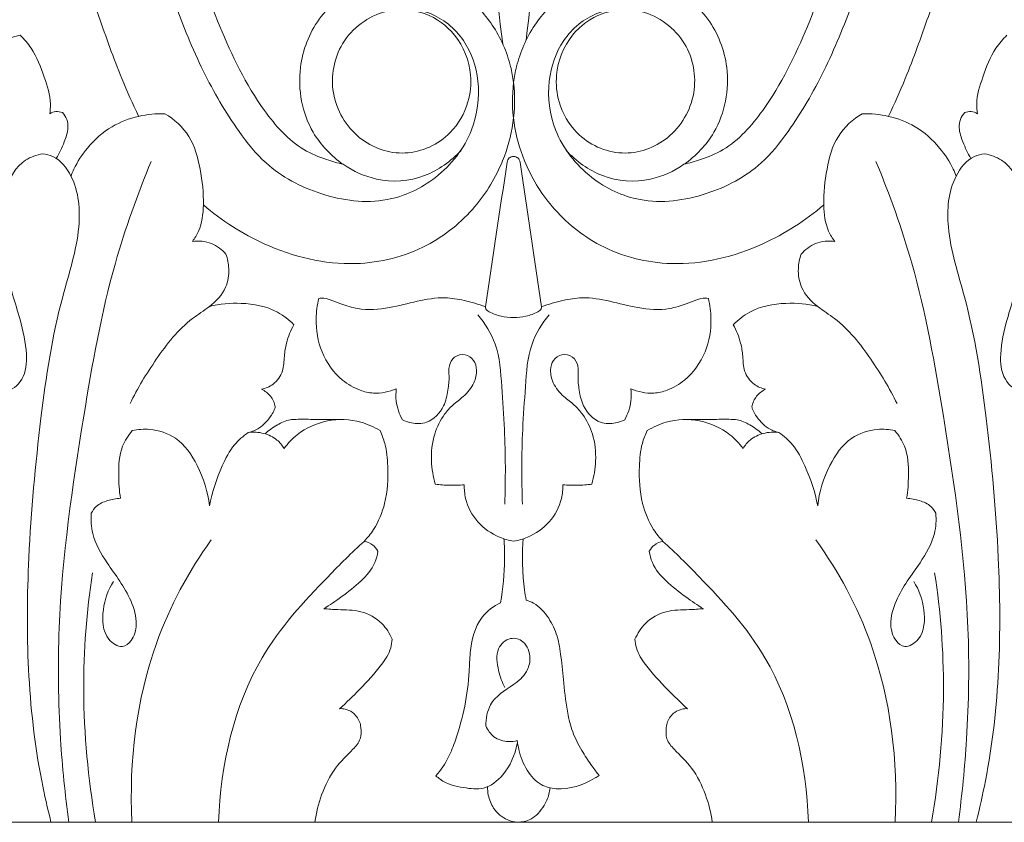
# Model space of a CAD drawing. Units: millimetres. Extents: x 0 to 1100, y 23 to 2123.
# Drawn here: x 743 to 899, y 596 to 722 of the extents above; entities that cross this region are included whole.
import ezdxf

# ---------------------------------------------------------------- set-up
doc = ezdxf.new("R2010")
doc.units = ezdxf.units.MM
doc.layers.get('0').update_dxf_attribs({"lineweight": 5})

# ---------------------------------------------------------------- blocks, each defined once
blk = doc.blocks.new('KL-040_245_350')
for p, q in [((0.67, -244.84), (-110.57, -244.84)), ((-0.67, -244.84), (110.57, -244.84))]:
    blk.add_line(p, q)
for points, knots in [([(-106.04, -102.93), (-108.5, -99.62), (-111.82, -91.75), (-107.83, -81.83), (-100.7, -77.16), (-91.83, -77.83), (-85.2, -85.98), (-84.71, -96.67), (-89.55, -106.62), (-101.79, -112.07), (-116.09, -103.6), (-119.67, -88.3), (-116.46, -74.32), (-106.43, -65.42), (-93.62, -65.41), (-82.77, -71.96), (-77.06, -81.59), (-74.28, -92.85), (-74.78, -104.19), (-80.45, -116.24), (-89.88, -123.96), (-103.26, -127.38), (-118.63, -123.36), (-131.07, -110.5), (-136.4, -95.77), (-136.78, -82.72), (-134.56, -72.41), (-130.06, -63.06), (-122.03, -54.96), (-111.57, -51.02), (-99.49, -50.49), (-86.72, -53.07), (-73.91, -61.73), (-65.2, -73.22), (-57.69, -87.81), (-52.28, -103.31), (-46.62, -119.51), (-40.94, -131.34), (-34.6, -138.49), (-29.83, -140.47), (-27.72, -141.08), (-26.83, -141.28)], [0, 0, 0, 0, 6.647609, 12.606861, 15.858176, 20.141788, 25.78978, 31.0921, 36.825563, 43.012452, 51.012914, 59.918863, 66.627473, 73.794977, 79.983445, 86.192387, 93.578828, 97.42083, 104.964627, 111.509737, 118.785706, 124.4318, 134.033325, 143.086795, 152.015317, 158.658358, 164.103023, 169.109719, 175.459068, 182.284992, 186.786012, 195.073846, 202.968878, 211.334195, 218.202439, 229.549627, 237.921615, 246.024384, 250.781495, 252.931692, 254.429029, 254.429029, 254.429029, 254.429029]), ([(106.04, -102.93), (108.5, -99.62), (111.82, -91.75), (107.83, -81.83), (100.7, -77.16), (91.83, -77.83), (85.2, -85.98), (84.71, -96.67), (89.55, -106.62), (101.79, -112.07), (116.09, -103.6), (119.67, -88.3), (116.46, -74.32), (106.43, -65.42), (93.62, -65.41), (82.77, -71.96), (77.06, -81.59), (74.28, -92.85), (74.78, -104.19), (80.45, -116.24), (89.88, -123.96), (103.26, -127.38), (118.63, -123.36), (131.07, -110.5), (136.4, -95.77), (136.78, -82.72), (134.56, -72.41), (130.06, -63.06), (122.03, -54.96), (111.57, -51.02), (99.49, -50.49), (86.72, -53.07), (73.91, -61.73), (65.2, -73.22), (57.69, -87.81), (52.28, -103.31), (46.62, -119.51), (40.94, -131.34), (34.6, -138.49), (29.83, -140.47), (27.72, -141.08), (26.83, -141.28)], [0, 0, 0, 0, 6.647609, 12.606861, 15.858176, 20.141788, 25.78978, 31.0921, 36.825563, 43.012452, 51.012914, 59.918863, 66.627473, 73.794977, 79.983445, 86.192387, 93.578828, 97.42083, 104.964627, 111.509737, 118.785706, 124.4318, 134.033325, 143.086795, 152.015317, 158.658358, 164.103023, 169.109719, 175.459068, 182.284992, 186.786012, 195.073846, 202.968878, 211.334195, 218.202439, 229.549627, 237.921615, 246.024384, 250.781495, 252.931692, 254.429029, 254.429029, 254.429029, 254.429029]), ([(-106.04, -102.93), (-108.21, -101.57), (-112.72, -97.43), (-114.8, -87.4), (-112.46, -78.3), (-106.62, -72.5), (-99.75, -70.42), (-90.01, -72.57), (-81.05, -82.32), (-78.42, -95.82), (-80.99, -106.74), (-86.31, -114.54), (-94.68, -120.43), (-107.7, -121.47), (-121.36, -114.92), (-130.26, -101.9), (-133.26, -85.52), (-129.72, -70.07), (-118.71, -58.59), (-102.97, -54.68), (-84.76, -58.94), (-72.11, -71.68), (-64.96, -84.61), (-60.35, -95.57), (-56.82, -105.92), (-53.41, -116.2), (-49.19, -126.51), (-44.3, -134.99), (-38.49, -142.26), (-30.31, -146.53), (-20.47, -147.87), (-11.66, -143.72), (-6.1, -136.7), (-5.03, -128.44), (-7.38, -121.41), (-13, -116.75), (-20.88, -116.47), (-27.73, -121.5), (-29.37, -130.28), (-24.99, -137.76), (-16.95, -140.53), (-10.01, -137.33), (-6.99, -131.99), (-6.42, -126.37), (-8.61, -120.82), (-13.18, -117.52), (-16.95, -116.81), (-18.82, -116.94), (-19.47, -117.04)], [0, 0, 0, 0, 4.145921, 9.362266, 15.801996, 18.591388, 22.553465, 26.99997, 34.147055, 42.55, 48.323697, 52.002231, 57.953014, 64.71775, 72.636699, 81.310384, 88.917297, 99.196705, 105.903998, 113.926258, 124.54965, 134.791634, 142.006532, 148.485859, 154.031494, 159.745882, 166.050156, 172.046739, 175.578097, 180.994369, 186.795133, 191.45243, 196.595751, 200.806988, 204.477906, 208.224909, 211.990207, 216.660616, 220.937414, 225.376793, 229.537271, 233.849259, 236.888677, 239.174464, 242.870882, 245.99562, 247.977868, 249.066306, 249.066306, 249.066306, 249.066306]), ([(106.04, -102.93), (108.21, -101.57), (112.72, -97.43), (114.8, -87.4), (112.46, -78.3), (106.62, -72.5), (99.75, -70.42), (90.01, -72.57), (81.05, -82.32), (78.42, -95.82), (80.99, -106.74), (86.31, -114.54), (94.68, -120.43), (107.7, -121.47), (121.36, -114.92), (130.26, -101.9), (133.26, -85.52), (129.72, -70.07), (118.71, -58.59), (102.97, -54.68), (84.76, -58.94), (72.11, -71.68), (64.96, -84.61), (60.35, -95.57), (56.82, -105.92), (53.41, -116.2), (49.19, -126.51), (44.3, -134.99), (38.49, -142.26), (30.31, -146.53), (20.47, -147.87), (11.66, -143.72), (6.1, -136.7), (5.03, -128.44), (7.38, -121.41), (13, -116.75), (20.88, -116.47), (27.73, -121.5), (29.37, -130.28), (24.99, -137.76), (16.95, -140.53), (10.01, -137.33), (6.99, -131.99), (6.42, -126.37), (8.61, -120.82), (13.18, -117.52), (16.95, -116.81), (18.82, -116.94), (19.47, -117.04)], [0, 0, 0, 0, 4.145921, 9.362266, 15.801996, 18.591388, 22.553465, 26.99997, 34.147055, 42.55, 48.323697, 52.002231, 57.953014, 64.71775, 72.636699, 81.310384, 88.917297, 99.196705, 105.903998, 113.926258, 124.54965, 134.791634, 142.006532, 148.485859, 154.031494, 159.745882, 166.050156, 172.046739, 175.578097, 180.994369, 186.795133, 191.45243, 196.595751, 200.806988, 204.477906, 208.224909, 211.990207, 216.660616, 220.937414, 225.376793, 229.537271, 233.849259, 236.888677, 239.174464, 242.870882, 245.99562, 247.977868, 249.066306, 249.066306, 249.066306, 249.066306]), ([(-59.07, -133.72), (-60, -131.76), (-62.32, -126.6), (-65.09, -118.7), (-67.98, -110.58), (-70.57, -104.33), (-72.88, -99.6), (-74.14, -97.07), (-74.69, -95.98)], [0, 0, 0, 0, 3.519324, 9.141355, 13.531921, 17.47486, 20.084888, 22.054392, 22.054392, 22.054392, 22.054392]), ([(59.07, -133.72), (60, -131.76), (62.32, -126.6), (65.09, -118.7), (67.98, -110.58), (70.57, -104.33), (72.88, -99.6), (74.14, -97.07), (74.69, -95.98)], [0, 0, 0, 0, 3.519324, 9.141355, 13.531921, 17.47486, 20.084888, 22.054392, 22.054392, 22.054392, 22.054392]), ([(-8.28, -139.08), (-9.86, -140.79), (-13.97, -143.78), (-21.09, -144.29), (-27.35, -141.4), (-32.87, -135.69), (-34.53, -126.61), (-31.18, -117.95), (-24.57, -112.67), (-16.12, -111.04), (-8.31, -113.64), (-2.94, -119.23), (-0.7, -124.37), (0.28, -129.64), (0.18, -134.74), (-1.71, -141.54), (-5.99, -148.63), (-13.9, -155.01), (-25.88, -158), (-38.48, -154.95), (-45.97, -150.16), (-48.87, -147.67)], [0, 0, 0, 0, 3.838931, 8.056516, 11.212464, 14.97115, 20.608319, 25.050528, 29.591298, 33.914454, 38.717838, 42.413031, 46.286595, 47.669861, 51.125471, 54.473494, 59.073082, 64.451362, 70.907348, 79.086381, 85.313318, 85.313318, 85.313318, 85.313318]), ([(8.28, -139.08), (9.86, -140.79), (13.97, -143.78), (21.09, -144.29), (27.35, -141.4), (32.87, -135.69), (34.53, -126.61), (31.18, -117.95), (24.57, -112.67), (16.12, -111.04), (8.31, -113.64), (2.94, -119.23), (0.7, -124.37), (-0.28, -129.64), (-0.18, -134.74), (1.71, -141.54), (5.99, -148.63), (13.9, -155.01), (25.88, -158), (38.48, -154.95), (45.97, -150.16), (48.87, -147.67)], [0, 0, 0, 0, 3.838931, 8.056516, 11.212464, 14.97115, 20.608319, 25.050528, 29.591298, 33.914454, 38.717838, 42.413031, 46.286595, 47.669861, 51.125471, 54.473494, 59.073082, 64.451362, 70.907348, 79.086381, 85.313318, 85.313318, 85.313318, 85.313318]), ([(-77.71, -120.96), (-78.49, -121.11), (-81.15, -121.93), (-85, -125.44), (-86.9, -130.1), (-87.65, -132.98), (-87.8, -133.72)], [0, 0, 0, 0, 1.30667, 4.58526, 8.232395, 9.477351, 9.477351, 9.477351, 9.477351]), ([(-73.08, -133.31), (-73, -132.81), (-72.82, -130.85), (-73.96, -127.32), (-75.4, -123.55), (-77.08, -121.59), (-77.71, -120.96)], [0, 0, 0, 0, 0.831906, 3.18641, 5.865327, 7.304547, 7.304547, 7.304547, 7.304547]), ([(73.08, -133.31), (73, -132.81), (72.82, -130.85), (73.96, -127.32), (75.4, -123.55), (77.08, -121.59), (77.71, -120.96)], [0, 0, 0, 0, 0.831906, 3.18641, 5.865327, 7.304547, 7.304547, 7.304547, 7.304547]), ([(-71.07, -133.14), (-71.4, -133.01), (-72.11, -132.88), (-72.78, -133.13), (-73.08, -133.31)], [0, 0, 0, 0, 0.57006, 1.146134, 1.146134, 1.146134, 1.146134]), ([(-72.04, -140.36), (-71.54, -139.54), (-70.84, -137.96), (-70.1, -135.89), (-70.29, -134.2), (-70.78, -133.45), (-71.07, -133.14)], [0, 0, 0, 0, 1.587127, 2.854049, 3.562523, 4.253789, 4.253789, 4.253789, 4.253789]), ([(-54.93, -133.31), (-56.32, -133.27), (-59.22, -133.57), (-63.59, -135.2), (-67.01, -138.3), (-68.93, -141.18), (-69.59, -142.77), (-69.72, -143.14)], [0, 0, 0, 0, 2.301887, 4.792994, 7.638341, 9.852368, 10.489641, 10.489641, 10.489641, 10.489641]), ([(-50.6, -153.43), (-50.23, -152.92), (-49.15, -151.19), (-48.68, -147.17), (-49.22, -142.12), (-50.66, -136.68), (-53.46, -134.2), (-54.93, -133.31)], [0, 0, 0, 0, 1.04578, 3.336291, 6.400779, 9.348977, 12.160099, 12.160099, 12.160099, 12.160099]), ([(50.6, -153.43), (50.23, -152.92), (49.15, -151.19), (48.68, -147.17), (49.22, -142.12), (50.66, -136.68), (53.46, -134.2), (54.93, -133.31)], [0, 0, 0, 0, 1.04578, 3.336291, 6.400779, 9.348977, 12.160099, 12.160099, 12.160099, 12.160099]), ([(54.93, -133.31), (56.32, -133.27), (59.22, -133.57), (63.59, -135.2), (67.01, -138.3), (68.93, -141.18), (69.59, -142.77), (69.72, -143.14)], [0, 0, 0, 0, 2.301887, 4.792994, 7.638341, 9.852368, 10.489641, 10.489641, 10.489641, 10.489641]), ([(72.04, -140.36), (71.54, -139.54), (70.84, -137.96), (70.1, -135.89), (70.29, -134.2), (70.78, -133.45), (71.07, -133.14)], [0, 0, 0, 0, 1.587127, 2.854049, 3.562523, 4.253789, 4.253789, 4.253789, 4.253789]), ([(71.07, -133.14), (71.4, -133.01), (72.11, -132.88), (72.78, -133.13), (73.08, -133.31)], [0, 0, 0, 0, 0.57006, 1.146134, 1.146134, 1.146134, 1.146134]), ([(-74.2, -139.63), (-75.14, -139.8), (-77.9, -140.72), (-80.71, -145.64), (-81.03, -151.82), (-79.99, -158.76), (-77.88, -164.85), (-76.52, -170.64), (-76.9, -175.17), (-80.04, -177.71), (-84.35, -175.38), (-83.93, -170.15), (-81.84, -166.41), (-80.6, -163.97), (-79.96, -162.89)], [0, 0, 0, 0, 1.598628, 4.688697, 8.655869, 11.59977, 15.997654, 18.990991, 21.182587, 23.09395, 24.87679, 27.780464, 30.203729, 32.3145, 32.3145, 32.3145, 32.3145]), ([(-74.2, -139.63), (-73.65, -139.69), (-71.71, -140.14), (-68.56, -144.17), (-67.98, -152.42), (-72.16, -164.63), (-74.74, -182.09), (-77.09, -207.38), (-76.56, -228.9), (-73.42, -242.68), (-72.88, -244.84)], [0, 0, 0, 0, 0.907394, 3.180163, 7.547068, 13.730825, 24.394986, 36.469534, 55.535971, 59.081613, 59.081613, 59.081613, 59.081613]), ([(-57.09, -140.81), (-59.26, -146.04), (-63.98, -159.11), (-68.33, -183.88), (-71.97, -208.78), (-71.67, -230.28), (-70.66, -240.49), (-70.07, -244.84)], [0, 0, 0, 0, 9.327898, 22.838249, 41.254828, 50.783808, 57.857862, 57.857862, 57.857862, 57.857862]), ([(0, -140.06), (-0.24, -140.06), (-0.77, -140.19), (-0.98, -140.71), (-1.02, -140.96)], [0, 0, 0, 0, 0.396993, 0.8119134, 0.8119134, 0.8119134, 0.8119134]), ([(0, -140.06), (0.24, -140.06), (0.77, -140.19), (0.98, -140.71), (1.02, -140.96)], [0, 0, 0, 0, 0.396993, 0.8119134, 0.8119134, 0.8119134, 0.8119134]), ([(57.09, -140.81), (59.26, -146.04), (63.98, -159.11), (68.33, -183.88), (71.97, -208.78), (71.67, -230.28), (70.66, -240.49), (70.07, -244.84)], [0, 0, 0, 0, 9.327898, 22.838249, 41.254828, 50.783808, 57.857862, 57.857862, 57.857862, 57.857862]), ([(74.2, -139.63), (73.65, -139.69), (71.71, -140.14), (68.56, -144.17), (67.98, -152.42), (72.16, -164.63), (74.74, -182.09), (77.09, -207.38), (76.56, -228.9), (73.42, -242.68), (72.88, -244.84)], [0, 0, 0, 0, 0.907394, 3.180163, 7.547068, 13.730825, 24.394986, 36.469534, 55.535971, 59.081613, 59.081613, 59.081613, 59.081613]), ([(74.2, -139.63), (75.14, -139.8), (77.9, -140.72), (80.71, -145.64), (81.03, -151.82), (79.99, -158.76), (77.88, -164.85), (76.52, -170.64), (76.9, -175.17), (80.04, -177.71), (84.35, -175.38), (83.93, -170.15), (81.84, -166.41), (80.6, -163.97), (79.96, -162.89)], [0, 0, 0, 0, 1.598628, 4.688697, 8.655869, 11.59977, 15.997654, 18.990991, 21.182587, 23.09395, 24.87679, 27.780464, 30.203729, 32.3145, 32.3145, 32.3145, 32.3145]), ([(-45.31, -155.41), (-45.93, -154.71), (-47.56, -153.44), (-49.6, -153.29), (-50.6, -153.43)], [0, 0, 0, 0, 1.528835, 3.224602, 3.224602, 3.224602, 3.224602]), ([(45.31, -155.41), (45.93, -154.71), (47.56, -153.44), (49.6, -153.29), (50.6, -153.43)], [0, 0, 0, 0, 1.528835, 3.224602, 3.224602, 3.224602, 3.224602]), ([(-60.41, -178.96), (-59.25, -176.51), (-56.32, -171.79), (-52.16, -166.37), (-47.67, -163.68), (-45.21, -161.12), (-44.7, -157.92), (-45.05, -156.15), (-45.31, -155.41)], [0, 0, 0, 0, 4.536131, 9.355982, 11.195978, 13.400019, 15.023865, 16.284348, 16.284348, 16.284348, 16.284348]), ([(60.41, -178.96), (59.25, -176.51), (56.32, -171.79), (52.16, -166.37), (47.67, -163.68), (45.21, -161.12), (44.7, -157.92), (45.05, -156.15), (45.31, -155.41)], [0, 0, 0, 0, 4.536131, 9.355982, 11.195978, 13.400019, 15.023865, 16.284348, 16.284348, 16.284348, 16.284348]), ([(-30.69, -162.39), (-30.94, -163.42), (-31.31, -166.25), (-30.55, -171.02), (-27.68, -174.99), (-24.54, -176.86), (-21.58, -177.51), (-19.6, -177.11), (-18.47, -176.62)], [0, 0, 0, 0, 1.736269, 4.623728, 7.606923, 9.378787, 10.583589, 12.66752, 12.66752, 12.66752, 12.66752]), ([(-4.41, -163.73), (-5.51, -163.3), (-7.61, -162.69), (-11.25, -162.07), (-15.23, -162.79), (-19.68, -164.01), (-23.86, -164.33), (-26.92, -163.35), (-28.73, -162.64), (-29.91, -162.29), (-30.53, -162.36), (-30.69, -162.39)], [0, 0, 0, 0, 1.966731, 3.66311, 6.136588, 8.667099, 11.484109, 13.000029, 13.979764, 14.742612, 15.016699, 15.016699, 15.016699, 15.016699]), ([(4.41, -163.73), (5.51, -163.3), (7.61, -162.69), (11.25, -162.07), (15.23, -162.79), (19.68, -164.01), (23.86, -164.33), (26.92, -163.35), (28.73, -162.64), (29.91, -162.29), (30.53, -162.36), (30.69, -162.39)], [0, 0, 0, 0, 1.966731, 3.66311, 6.136588, 8.667099, 11.484109, 13.000029, 13.979764, 14.742612, 15.016699, 15.016699, 15.016699, 15.016699]), ([(30.69, -162.39), (30.94, -163.42), (31.31, -166.25), (30.55, -171.02), (27.68, -174.99), (24.54, -176.86), (21.58, -177.51), (19.6, -177.11), (18.47, -176.62)], [0, 0, 0, 0, 1.736269, 4.623728, 7.606923, 9.378787, 10.583589, 12.66752, 12.66752, 12.66752, 12.66752]), ([(-34.6, -166.53), (-35.38, -165.76), (-37.85, -163.81), (-42.67, -162.93), (-46.29, -163.25), (-47.92, -163.67)], [0, 0, 0, 0, 1.792007, 5.058474, 7.88505, 7.88505, 7.88505, 7.88505]), ([(-4.41, -163.73), (-4.41, -163.84), (-4.36, -164.2), (-3.43, -164.78), (-1.99, -165.23), (-0.66, -165.39), (0, -165.38)], [0, 0, 0, 0, 0.176115, 0.554047, 1.670396, 2.77519, 2.77519, 2.77519, 2.77519]), ([(4.41, -163.73), (4.41, -163.84), (4.36, -164.2), (3.43, -164.78), (1.99, -165.23), (0.66, -165.39), (0, -165.38)], [0, 0, 0, 0, 0.176115, 0.554047, 1.670396, 2.77519, 2.77519, 2.77519, 2.77519]), ([(34.6, -166.53), (35.38, -165.76), (37.85, -163.81), (42.67, -162.93), (46.29, -163.25), (47.92, -163.67)], [0, 0, 0, 0, 1.792007, 5.058474, 7.88505, 7.88505, 7.88505, 7.88505]), ([(-5.61, -164.99), (-4.48, -166.35), (-2.26, -169.86), (-1.89, -176.3), (-1.24, -184.66), (-1.26, -190.87), (-1.39, -194.8)], [0, 0, 0, 0, 2.913462, 6.593915, 10.253055, 16.652012, 16.652012, 16.652012, 16.652012]), ([(5.61, -164.99), (4.48, -166.35), (2.26, -169.86), (1.89, -176.3), (1.24, -184.66), (1.26, -190.87), (1.39, -194.8)], [0, 0, 0, 0, 2.913462, 6.593915, 10.253055, 16.652012, 16.652012, 16.652012, 16.652012]), ([(-39.7, -176.68), (-39.05, -176.56), (-37.63, -175.97), (-36.19, -173.97), (-36.16, -171.56), (-35.79, -169.06), (-35.12, -167.43), (-34.6, -166.53)], [0, 0, 0, 0, 1.11185, 2.547126, 3.810676, 4.957642, 6.675005, 6.675005, 6.675005, 6.675005]), ([(39.7, -176.68), (39.05, -176.56), (37.63, -175.97), (36.19, -173.97), (36.16, -171.56), (35.79, -169.06), (35.12, -167.43), (34.6, -166.53)], [0, 0, 0, 0, 1.11185, 2.547126, 3.810676, 4.957642, 6.675005, 6.675005, 6.675005, 6.675005]), ([(-17.51, -181.48), (-17.06, -181.72), (-15.82, -182.17), (-13.19, -182.14), (-10.92, -179.78), (-10.32, -176.96), (-10.09, -174.84), (-10.29, -173), (-9.4, -171.41), (-7.62, -171.04), (-6.13, -172.02), (-5.68, -173.83), (-6.19, -175.98), (-7.73, -177.79), (-9.56, -179.08), (-11.25, -180.96), (-12.71, -183.91), (-13.12, -187.8), (-12.68, -190.45), (-12.33, -191.63)], [0, 0, 0, 0, 0.857216, 2.205086, 4.273617, 5.695944, 6.880229, 7.752894, 8.645086, 9.595625, 10.482994, 11.343775, 12.461867, 13.969857, 15.156011, 16.236002, 18.14817, 20.47554, 22.474166, 22.474166, 22.474166, 22.474166]), ([(17.51, -181.48), (17.06, -181.72), (15.82, -182.17), (13.19, -182.14), (10.92, -179.78), (10.32, -176.96), (10.09, -174.84), (10.29, -173), (9.4, -171.41), (7.62, -171.04), (6.13, -172.02), (5.68, -173.83), (6.19, -175.98), (7.73, -177.79), (9.56, -179.08), (11.25, -180.96), (12.71, -183.91), (13.12, -187.8), (12.68, -190.45), (12.33, -191.63)], [0, 0, 0, 0, 0.857216, 2.205086, 4.273617, 5.695944, 6.880229, 7.752894, 8.645086, 9.595625, 10.482994, 11.343775, 12.461867, 13.969857, 15.156011, 16.236002, 18.14817, 20.47554, 22.474166, 22.474166, 22.474166, 22.474166]), ([(-37.54, -179.47), (-37.67, -178.87), (-38.16, -177.69), (-39.17, -176.94), (-39.7, -176.68)], [0, 0, 0, 0, 0.997808, 1.977202, 1.977202, 1.977202, 1.977202]), ([(-18.47, -176.62), (-18.55, -177.25), (-18.58, -178.95), (-18.01, -180.59), (-17.51, -181.48)], [0, 0, 0, 0, 1.045822, 2.723933, 2.723933, 2.723933, 2.723933]), ([(18.47, -176.62), (18.55, -177.25), (18.58, -178.95), (18.01, -180.59), (17.51, -181.48)], [0, 0, 0, 0, 1.045822, 2.723933, 2.723933, 2.723933, 2.723933]), ([(37.54, -179.47), (37.67, -178.87), (38.16, -177.69), (39.17, -176.94), (39.7, -176.68)], [0, 0, 0, 0, 0.997808, 1.977202, 1.977202, 1.977202, 1.977202]), ([(-41.79, -183.5), (-41.2, -183.35), (-39.75, -182.76), (-38.43, -181.33), (-37.74, -180.07), (-37.58, -179.62), (-37.54, -179.47)], [0, 0, 0, 0, 1.039123, 2.644083, 3.159034, 3.426013, 3.426013, 3.426013, 3.426013]), ([(41.79, -183.5), (41.2, -183.35), (39.75, -182.76), (38.43, -181.33), (37.74, -180.07), (37.58, -179.62), (37.54, -179.47)], [0, 0, 0, 0, 1.039123, 2.644083, 3.159034, 3.426013, 3.426013, 3.426013, 3.426013]), ([(-39.14, -183.71), (-38.56, -183.16), (-37.32, -182.28), (-35.62, -181.49), (-33.72, -181.4), (-31.09, -181.45), (-28.77, -181.45), (-27.31, -181.46)], [0, 0, 0, 0, 1.353711, 2.584515, 3.12255, 4.58459, 7.067433, 7.067433, 7.067433, 7.067433]), ([(-21.04, -183.21), (-21.98, -182.63), (-24.64, -181.42), (-29.39, -181.28), (-33.63, -183.18), (-35.56, -185.2), (-36.16, -186.01)], [0, 0, 0, 0, 1.844601, 4.830183, 7.804726, 9.502945, 9.502945, 9.502945, 9.502945]), ([(21.04, -183.21), (21.98, -182.63), (24.64, -181.42), (29.39, -181.28), (33.63, -183.18), (35.56, -185.2), (36.16, -186.01)], [0, 0, 0, 0, 1.844601, 4.830183, 7.804726, 9.502945, 9.502945, 9.502945, 9.502945]), ([(39.14, -183.71), (38.56, -183.16), (37.32, -182.28), (35.62, -181.49), (33.72, -181.4), (31.09, -181.45), (28.77, -181.45), (27.31, -181.46)], [0, 0, 0, 0, 1.353711, 2.584515, 3.12255, 4.58459, 7.067433, 7.067433, 7.067433, 7.067433]), ([(-47.91, -195.05), (-48.15, -192.86), (-49.38, -188.94), (-52.67, -184.13), (-56.85, -182.85), (-59.17, -183.01), (-60.06, -183.21)], [0, 0, 0, 0, 3.57265, 6.554513, 8.942416, 10.502178, 10.502178, 10.502178, 10.502178]), ([(47.91, -195.05), (48.15, -192.86), (49.38, -188.94), (52.67, -184.13), (56.85, -182.85), (59.17, -183.01), (60.06, -183.21)], [0, 0, 0, 0, 3.57265, 6.554513, 8.942416, 10.502178, 10.502178, 10.502178, 10.502178]), ([(-60.06, -183.21), (-60.69, -183.93), (-62.09, -186.04), (-62.29, -189.91), (-62.13, -192.66), (-61.93, -193.86)], [0, 0, 0, 0, 1.640145, 4.153812, 6.125021, 6.125021, 6.125021, 6.125021]), ([(-41.79, -183.5), (-42.59, -184.05), (-44.31, -185.54), (-46.37, -189.55), (-47.51, -192.87), (-47.91, -195.05)], [0, 0, 0, 0, 1.657278, 3.800245, 7.447183, 7.447183, 7.447183, 7.447183]), ([(-36.16, -186.01), (-36.46, -185.52), (-37.34, -184.42), (-39.38, -183.49), (-40.99, -183.39), (-41.79, -183.5)], [0, 0, 0, 0, 0.942683, 2.238499, 3.622401, 3.622401, 3.622401, 3.622401]), ([(-23.54, -200.64), (-23, -200.07), (-21.58, -198.3), (-19.92, -194.3), (-19.7, -189.57), (-20.03, -185.66), (-20.74, -183.86), (-21.04, -183.21)], [0, 0, 0, 0, 1.334406, 3.808243, 6.98776, 8.95667, 10.118939, 10.118939, 10.118939, 10.118939]), ([(23.54, -200.64), (23, -200.07), (21.58, -198.3), (19.92, -194.3), (19.7, -189.57), (20.03, -185.66), (20.74, -183.86), (21.04, -183.21)], [0, 0, 0, 0, 1.334406, 3.808243, 6.98776, 8.95667, 10.118939, 10.118939, 10.118939, 10.118939]), ([(36.16, -186.01), (36.46, -185.52), (37.34, -184.42), (39.38, -183.49), (40.99, -183.39), (41.79, -183.5)], [0, 0, 0, 0, 0.942683, 2.238499, 3.622401, 3.622401, 3.622401, 3.622401]), ([(41.79, -183.5), (42.59, -184.05), (44.31, -185.54), (46.37, -189.55), (47.51, -192.87), (47.91, -195.05)], [0, 0, 0, 0, 1.657278, 3.800245, 7.447183, 7.447183, 7.447183, 7.447183]), ([(60.06, -183.21), (60.69, -183.93), (62.09, -186.04), (62.29, -189.91), (62.13, -192.66), (61.93, -193.86)], [0, 0, 0, 0, 1.640145, 4.153812, 6.125021, 6.125021, 6.125021, 6.125021]), ([(-12.33, -191.63), (-11.59, -191.73), (-10.07, -191.85), (-8.55, -191.79), (-7.77, -191.72)], [0, 0, 0, 0, 1.279726, 2.609315, 2.609315, 2.609315, 2.609315]), ([(-7.77, -191.72), (-7.78, -192.44), (-7.58, -194.58), (-5.83, -197.86), (-2.82, -199.89), (-0.75, -200.48), (0, -200.6)], [0, 0, 0, 0, 1.169827, 3.446874, 5.821377, 7.127692, 7.127692, 7.127692, 7.127692]), ([(7.77, -191.72), (7.78, -192.44), (7.58, -194.58), (5.83, -197.86), (2.82, -199.89), (0.75, -200.48), (0, -200.6)], [0, 0, 0, 0, 1.169827, 3.446874, 5.821377, 7.127692, 7.127692, 7.127692, 7.127692]), ([(12.33, -191.63), (11.59, -191.73), (10.07, -191.85), (8.55, -191.79), (7.77, -191.72)], [0, 0, 0, 0, 1.279726, 2.609315, 2.609315, 2.609315, 2.609315]), ([(-61.93, -193.86), (-62.62, -193.89), (-63.96, -194.16), (-65.66, -194.86), (-66.32, -195.82), (-66.52, -196.21)], [0, 0, 0, 0, 1.194498, 2.360872, 3.109276, 3.109276, 3.109276, 3.109276]), ([(61.93, -193.86), (62.62, -193.89), (63.96, -194.16), (65.66, -194.86), (66.32, -195.82), (66.52, -196.21)], [0, 0, 0, 0, 1.194498, 2.360872, 3.109276, 3.109276, 3.109276, 3.109276]), ([(-66.52, -196.21), (-66.6, -197.27), (-66.48, -200.1), (-63.75, -204.65), (-60.48, -208.8), (-59.12, -213.39), (-59.88, -216.14), (-61.76, -217.64), (-64.77, -215.71), (-64.88, -211.17), (-63.9, -208.24), (-63.04, -206.97)], [0, 0, 0, 0, 1.735194, 4.479548, 8.248598, 10.325838, 11.815266, 12.785748, 14.139667, 16.667713, 19.314456, 19.314456, 19.314456, 19.314456]), ([(66.52, -196.21), (66.6, -197.27), (66.48, -200.1), (63.75, -204.65), (60.48, -208.8), (59.12, -213.39), (59.88, -216.14), (61.76, -217.64), (64.77, -215.71), (64.88, -211.17), (63.9, -208.24), (63.04, -206.97)], [0, 0, 0, 0, 1.735194, 4.479548, 8.248598, 10.325838, 11.815266, 12.785748, 14.139667, 16.667713, 19.314456, 19.314456, 19.314456, 19.314456]), ([(-47.62, -200.42), (-51.22, -205.39), (-58.61, -219.08), (-60.61, -235.22), (-60.12, -244.84)], [0, 0, 0, 0, 10.43889, 26.095511, 26.095511, 26.095511, 26.095511]), ([(-23.54, -200.64), (-25.51, -202.42), (-31.26, -208.18), (-42.73, -220.67), (-46.15, -235.74), (-46.46, -244.84)], [0, 0, 0, 0, 4.525461, 13.904443, 28.800821, 28.800821, 28.800821, 28.800821]), ([(-21.38, -202.16), (-21.59, -201.8), (-22.19, -201.06), (-23.06, -200.71), (-23.54, -200.64)], [0, 0, 0, 0, 0.67763, 1.520957, 1.520957, 1.520957, 1.520957]), ([(-1.51, -200.27), (-1.49, -200.54), (-1.43, -201.58), (-1.37, -204.95), (-1.65, -208.05), (-2.05, -210.32)], [0, 0, 0, 0, 0.438429, 1.705751, 5.473928, 5.473928, 5.473928, 5.473928]), ([(1.51, -200.25), (1.48, -200.56), (1.42, -201.59), (1.4, -203.64), (1.47, -206), (1.72, -208.18), (1.89, -209.35), (1.98, -209.9)], [0, 0, 0, 0, 0.511401, 1.680186, 3.327466, 4.353687, 5.254756, 5.254756, 5.254756, 5.254756]), ([(21.38, -202.16), (21.59, -201.8), (22.19, -201.06), (23.06, -200.71), (23.54, -200.64)], [0, 0, 0, 0, 0.67763, 1.520957, 1.520957, 1.520957, 1.520957]), ([(23.54, -200.64), (25.51, -202.42), (31.26, -208.18), (42.73, -220.67), (46.15, -235.74), (46.46, -244.84)], [0, 0, 0, 0, 4.525461, 13.904443, 28.800821, 28.800821, 28.800821, 28.800821]), ([(47.62, -200.42), (51.22, -205.39), (58.61, -219.08), (60.61, -235.22), (60.12, -244.84)], [0, 0, 0, 0, 10.43889, 26.095511, 26.095511, 26.095511, 26.095511]), ([(-29.91, -211.25), (-28.97, -210.67), (-26.95, -209.29), (-24.09, -207.09), (-21.93, -204.63), (-21.47, -202.79), (-21.38, -202.16)], [0, 0, 0, 0, 1.926496, 4.225504, 6.25511, 7.289541, 7.289541, 7.289541, 7.289541]), ([(29.91, -211.25), (28.97, -210.67), (26.95, -209.29), (24.09, -207.09), (21.93, -204.63), (21.47, -202.79), (21.38, -202.16)], [0, 0, 0, 0, 1.926496, 4.225504, 6.25511, 7.289541, 7.289541, 7.289541, 7.289541]), ([(-66.33, -205.61), (-67.29, -211.67), (-68.27, -224.71), (-67.04, -237.94), (-65.85, -244.84)], [0, 0, 0, 0, 10.150125, 21.407013, 21.407013, 21.407013, 21.407013]), ([(66.33, -205.61), (67.29, -211.67), (68.27, -224.71), (67.04, -237.94), (65.85, -244.84)], [0, 0, 0, 0, 10.150125, 21.407013, 21.407013, 21.407013, 21.407013]), ([(-2.05, -210.32), (-3.14, -210.85), (-5.82, -212.76), (-6.87, -217.2), (-7, -221.96), (-7.54, -226.63), (-8.83, -231.1), (-10.23, -234.88), (-11.45, -236.66), (-12.22, -237.55)], [0, 0, 0, 0, 2.094517, 5.34768, 6.909233, 9.92088, 12.958548, 14.548074, 16.570445, 16.570445, 16.570445, 16.570445]), ([(1.98, -209.9), (2.38, -210.01), (3.82, -210.56), (5.61, -212.58), (7, -215.56), (7.55, -219.09), (7.92, -223.26), (8.37, -227.39), (9.37, -231.11), (10.81, -233.74), (12.22, -235.85), (13.1, -237.02), (13.47, -237.49)], [0, 0, 0, 0, 0.728199, 2.633202, 4.350405, 6.133489, 8.417281, 11.184692, 12.895625, 14.713506, 16.173162, 17.205262, 17.205262, 17.205262, 17.205262]), ([(-19.12, -216.06), (-19.52, -215.14), (-20.78, -213.14), (-24, -211.38), (-27.22, -211.46), (-29.17, -211.29), (-29.91, -211.25)], [0, 0, 0, 0, 1.640474, 3.784016, 5.909752, 7.204886, 7.204886, 7.204886, 7.204886]), ([(19.12, -216.06), (19.52, -215.14), (20.78, -213.14), (24, -211.38), (27.22, -211.46), (29.17, -211.29), (29.91, -211.25)], [0, 0, 0, 0, 1.640474, 3.784016, 5.909752, 7.204886, 7.204886, 7.204886, 7.204886]), ([(-27.4, -226.98), (-26.32, -226.02), (-24.05, -223.79), (-21.2, -220.76), (-19.39, -218.01), (-19.16, -216.52), (-19.12, -216.06)], [0, 0, 0, 0, 2.527765, 5.506903, 7.194504, 7.938161, 7.938161, 7.938161, 7.938161]), ([(-4.36, -229.7), (-4.35, -228.56), (-3.86, -225.5), (-0.48, -223.66), (2.07, -221.54), (2.86, -218.86), (1.92, -216.26), (-0.67, -215.57), (-2.97, -217.63), (-2.46, -220.88), (-1.82, -222.84), (-1.37, -223.67)], [0, 0, 0, 0, 1.857737, 4.626377, 6.246159, 7.411724, 8.987068, 10.159751, 11.568145, 13.426008, 15.001727, 15.001727, 15.001727, 15.001727]), ([(27.4, -226.98), (26.32, -226.02), (24.05, -223.79), (21.2, -220.76), (19.39, -218.01), (19.16, -216.52), (19.12, -216.06)], [0, 0, 0, 0, 2.527765, 5.506903, 7.194504, 7.938161, 7.938161, 7.938161, 7.938161]), ([(-24.25, -229.04), (-24.5, -228.46), (-25.17, -227.54), (-26.41, -227.03), (-27.11, -226.96), (-27.4, -226.98)], [0, 0, 0, 0, 1.032541, 1.748788, 2.272101, 2.272101, 2.272101, 2.272101]), ([(24.25, -229.04), (24.5, -228.46), (25.17, -227.54), (26.41, -227.03), (27.11, -226.96), (27.4, -226.98)], [0, 0, 0, 0, 1.032541, 1.748788, 2.272101, 2.272101, 2.272101, 2.272101]), ([(-31.31, -244.84), (-31.1, -243.36), (-30.33, -240.36), (-28.35, -236.29), (-25.78, -233.95), (-24, -231.93), (-23.98, -230.22), (-24.16, -229.34), (-24.25, -229.04)], [0, 0, 0, 0, 2.448079, 5.140719, 7.483643, 8.626729, 9.592307, 10.09893, 10.09893, 10.09893, 10.09893]), ([(31.31, -244.84), (31.1, -243.36), (30.33, -240.36), (28.35, -236.29), (25.78, -233.95), (24, -231.93), (23.98, -230.22), (24.16, -229.34), (24.25, -229.04)], [0, 0, 0, 0, 2.448079, 5.140719, 7.483643, 8.626729, 9.592307, 10.09893, 10.09893, 10.09893, 10.09893]), ([(0.59, -232.01), (0.14, -232.12), (-1.11, -232.24), (-3.12, -231.73), (-4.07, -230.36), (-4.36, -229.7)], [0, 0, 0, 0, 0.829212, 2.255967, 3.452318, 3.452318, 3.452318, 3.452318]), ([(-12.22, -237.55), (-12.01, -237.75), (-10.77, -238.85), (-8.11, -239.39), (-4.51, -239.91), (-1.08, -237.25), (0.23, -234.27), (0.56, -232.47)], [0, 0, 0, 0, 0.48242, 2.825973, 4.709774, 6.875836, 9.859161, 9.859161, 9.859161, 9.859161]), ([(13.47, -237.49), (13.26, -237.63), (11.21, -238.92), (8, -240), (4.05, -239.11), (1.94, -236.7), (0.92, -234.12), (0.64, -232.48), (0.59, -232.01)], [0, 0, 0, 0, 0.439731, 4.231237, 5.696361, 7.518426, 9.448952, 10.222485, 10.222485, 10.222485, 10.222485]), ([(-4.09, -239.26), (-4.1, -239.7), (-4, -240.9), (-3.16, -243), (-1.35, -244.48), (0.78, -244.97), (3.02, -244.52), (4.71, -242.63), (5.54, -240.77), (5.71, -239.78), (5.75, -239.45)], [0, 0, 0, 0, 0.720303, 1.939143, 3.620009, 4.558417, 5.865898, 7.586367, 8.6578, 9.205208, 9.205208, 9.205208, 9.205208])]:
    blk.add_open_spline(points, degree=3, knots=knots)
for points in [[(-4.86, -97.36), (-3.8, -105.68), (-2.75, -114.01), (-1.7, -122.33)], [(4.86, -97.36), (3.9, -105.48), (2.94, -113.6), (1.99, -121.71)], [(-1.02, -140.96), (-2.16, -148.55), (-3.3, -156.14), (-4.41, -163.73)], [(1.02, -140.96), (2.16, -148.55), (3.3, -156.14), (4.41, -163.73)]]:
    blk.add_open_spline(points, degree=3)

msp = doc.modelspace()

# ---------------------------------------------------------------- block references
msp.add_blockref('KL-040_245_350', (821.28, 840.83, -139.14))

doc.saveas('drawing.dxf')
